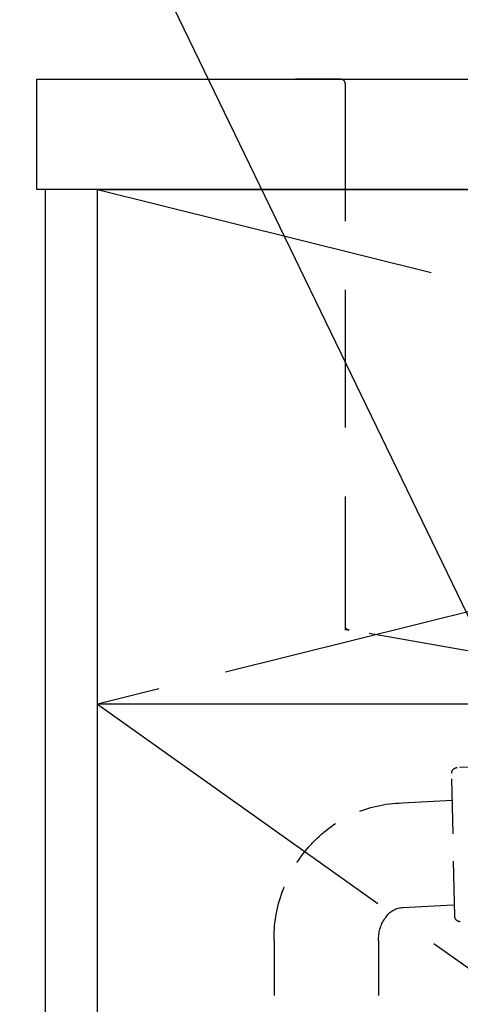
# Model space of a CAD drawing. Extents: x 163 to 26285, y 210 to 8610.
# Drawn here: x 1389 to 1549, y 2559 to 2917 of the extents above; entities that cross this region are included whole.
import ezdxf

# ---------------------------------------------------------------- set-up
doc = ezdxf.new("R2010")
doc.units = 0
doc.header["$LTSCALE"] = 50
doc.header["$MEASUREMENT"] = 0
for name, pattern in [('CENTER', [2, 1.25, -0.25, 0.25, -0.25]), ('DASHED', [0.75, 0.5, -0.25]), ('HIDDEN', [0.375, 0.25, -0.125])]:
    doc.linetypes.add(name, pattern=pattern)
doc.layers.get('0').update_dxf_attribs({"linetype": 'CONTINUOUS'})
for name, color, linetype in [('120-キャビネット（外）', 7, 'CONTINUOUS'), ('122-扉', 6, 'CONTINUOUS'), ('123-扉向き', 231, 'CENTER'), ('126-甲板', 2, 'CONTINUOUS'), ('150-機器', 8, 'CONTINUOUS'), ('160-文字', 254, 'CONTINUOUS'), ('161-番号', 110, 'CONTINUOUS')]:
    doc.layers.add(name, color=color, linetype=linetype)
doc.styles.add('KH001', font='txt')
doc.dimstyles.new('KH1xx030', dxfattribs={"dimscale": 30, "dimtxt": 2, "dimasz": 0.6, "dimexe": 0.3, "dimexo": 1.2, "dimgap": 0.5, "dimtad": 3, "dimdec": 1, "dimdsep": 46, "dimlunit": 6, "dimtxsty": 'KH001', "dimblk": 'DOT', "dimcen": 1, "dimdle": 1, "dimclrd": 256, "dimclre": 256, "dimclrt": 256, "dimadec": 0, "dimazin": 0, "dimtfac": 1, "dimtdec": 1, "dimtix": 1, "dimtmove": 2, "dimatfit": 3, "dimldrblk": 'CLOSEDBLANK', "dimfxl": 1, "dimtolj": 1, "dimtzin": 0, "dimlwd": -1, "dimlwe": -1, "dimarcsym": 0})

# ---------------------------------------------------------------- blocks, each defined once
blk = doc.blocks.new('_Dot')
at = {"color": 0, "linetype": 'ByBlock', "lineweight": -2}
blk.add_line((-0.5, 0), (-1, 0), dxfattribs=at)
at = {"color": 0, "linetype": 'ByBlock', "const_width": 0.5}
blk.add_lwpolyline([(-0.25, 0, 1), (0.25, 0, 1)], format="xyb", close=True, dxfattribs=at)
blk = doc.blocks.new('_ClosedBlank')
at = {"color": 0, "linetype": 'ByBlock', "lineweight": -2}
for p, q in [((-1, 0.167), (0, 0)), ((-1, 0.167), (-1, -0.167)), ((0, 0), (-1, -0.167))]:
    blk.add_line(p, q, dxfattribs=at)

msp = doc.modelspace()

# ---------------------------------------------------------------- linework, layer by layer
at = {"layer": '120-キャビネット（外）', "color": 6}
for points in [[(1417.45, 2855.11), (1398.45, 2855.11), (1398.45, 2035.11), (1417.45, 2035.11)], [(1417.45, 2855.11), (2617.45, 2855.11), (2617.45, 2135.11), (1417.45, 2135.11)]]:
    msp.add_lwpolyline(points, close=True, dxfattribs=at)
at = {"layer": '122-扉'}
msp.add_line((2167.45, 2668.11), (1417.45, 2668.11), dxfattribs=at)
at = {"layer": '123-扉向き', "ltscale": 2}
for p, q in [((1417.45, 2855.11), (2167.45, 2668.11)), ((2167.45, 2855.11), (1417.45, 2668.11)), ((1417.45, 2668.11), (2167.45, 2135.11))]:
    msp.add_line(p, q, dxfattribs=at)
at = {"layer": '126-甲板'}
msp.add_lwpolyline([(1395.45, 2895.11), (3364.45, 2895.11), (3364.45, 2855.11), (1395.45, 2855.11)], close=True, dxfattribs=at)
at = {"layer": '150-機器', "color": 161, "linetype": 'HIDDEN', "ltscale": 4}
for p, q in [((1505.95, 2895.11), (1489.45, 2895.11)), ((1505.95, 2895.11), (2108.95, 2895.11)), ((1507.45, 2893.61), (1507.45, 2696.56)), ((1507.45, 2696.56), (1507.45, 2695.11)), ((1508.9, 2695.07), (1507.45, 2695.11)), ((1565.49, 2685.16), (1508.9, 2695.07))]:
    msp.add_line(p, q, dxfattribs=at)
at = {"layer": '150-機器', "color": 13, "linetype": 'DASHED', "ltscale": 0.8}
for p, q in [((1569.06, 2645.52), (1548.17, 2645.09)), ((1547.27, 2591.06), (1546.21, 2643.05)), ((1528.16, 2632.25), (1546.41, 2633.21)), ((1528.44, 2594.26), (1546.69, 2595.21)), ((1481.6, 2582.26), (1481.6, 2523.74)), ((1519.6, 2582.26), (1519.6, 2523.74))]:
    msp.add_line(p, q, dxfattribs=at)
at = {"layer": '150-機器', "color": 13, "linetype": 'DASHED', "ltscale": 0.8, "flags": 128}
for points in [[(1546.21, 2643.05, -0.198912), (1546.76, 2644.48, -0.198912), (1548.17, 2645.09)], [(1481.6, 2582.26), (1481.6, 2582.75, -0.189708), (1495.18, 2617.25), (1495.53, 2617.64, -0.202568), (1528.16, 2632.25)], [(1519.6, 2582.26), (1519.6, 2582.81, -0.160162), (1522.18, 2590.66), (1522.57, 2591.19, -0.231108), (1528.44, 2594.26)], [(1549.31, 2589.11, -0.198912), (1547.88, 2589.66, -0.198912), (1547.27, 2591.06)]]:
    msp.add_lwpolyline(points, format="xyb", dxfattribs=at)
at = {"layer": '150-機器', "color": 161, "linetype": 'HIDDEN', "ltscale": 4}
for centre, start, end in [((1505.95, 2893.61), 0, 90), ((1508.95, 2696.56), 180, 268.0585)]:
    msp.add_arc(centre, 1.5, start, end, dxfattribs=at)

# ---------------------------------------------------------------- leaders
at = {"layer": '160-文字', "annotation_type": 0, "has_hookline": 1, "hookline_direction": 1, "text_width": 298.78}
msp.add_leader([(1738.84, 2314.29), (1369.46, 3077.61), (1351.46, 3077.61)], dimstyle='KH1xx030', override={"dimgap": 0.5, "dimtad": 1}, dxfattribs=at)
at = {"layer": '161-番号'}
msp.add_leader([(1713.42, 2769.99), (1543.44, 3062.52)], dimstyle='KH1xx030', override={"dimasz": 2, "dimgap": 0.5, "dimtad": 1}, dxfattribs=at)

doc.saveas('drawing.dxf')
